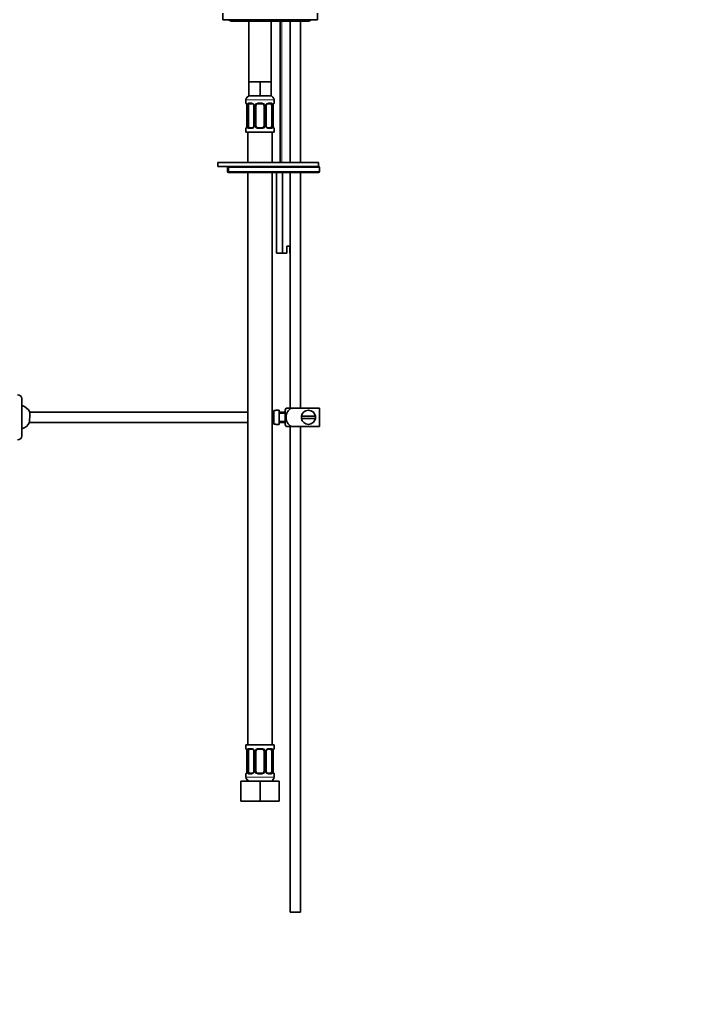
# Model space of a CAD drawing. Units: millimetres. Extents: x 0 to 1484, y 0 to 1474.
# Drawn here: x 383 to 716, y 437 to 926 of the extents above; entities that cross this region are included whole.
import ezdxf
from ezdxf import colors
from ezdxf.entities.mleader import LeaderData, LeaderLine
from ezdxf.math import Vec2, Vec3

# ---------------------------------------------------------------- set-up
doc = ezdxf.new("R2010")
doc.units = ezdxf.units.MM
doc.layers.add('DV4_Défaut', color=7, linetype='Continuous')
doc.layers.add('Défaut', color=7, linetype='Continuous')

# ---------------------------------------------------------------- blocks, each defined once
blk = doc.blocks.new('_DOT')
at = {"color": 0}
blk.add_line((0, 0), (-1, 0), dxfattribs=at)
at = {"color": 0, "const_width": 0.333}
blk.add_lwpolyline([(-0.1665, 0, 1), (0.1665, 0, 1)], format="xyb", close=True, dxfattribs=at)
blk = doc.blocks.new('SE3')
at = {"layer": 'DV4_Défaut', "color": 7, "linetype": 'Continuous', "lineweight": 35}
for p, q in [((483.63, 929.19), (483.63, 925.99)), ((530.63, 929.19), (530.63, 925.99)), ((483.63, 925.99), (530.63, 925.99)), ((487.88, 925.29), (526.38, 925.29)), ((496.63, 925.29), (496.63, 895.19)), ((507.63, 895.19), (507.63, 925.29)), ((512.13, 925.29), (512.13, 855.19)), ((517.13, 925.29), (517.13, 855.19)), ((522.13, 855.19), (522.13, 925.29)), ((499.38, 895.19), (496.63, 895.19)), ((496.63, 895.19), (496.63, 888.19)), ((502.13, 895.19), (499.38, 895.19)), ((504.88, 895.19), (502.13, 895.19)), ((502.13, 895.19), (502.13, 888.19)), ((507.63, 895.19), (504.88, 895.19)), ((507.63, 895.19), (507.63, 888.19)), ((495.13, 886.19), (495.13, 884.66)), ((502.13, 888.19), (496.63, 888.19)), ((498.23, 884.26), (496.81, 884.26)), ((503.13, 884.26), (501.13, 884.26)), ((507.63, 888.19), (502.13, 888.19)), ((507.45, 884.26), (506.04, 884.26)), ((509.13, 884.66), (509.13, 886.19)), ((495.53, 883.85), (495.54, 883.8)), ((495.58, 883.26), (495.58, 873.39)), ((496.34, 873.39), (496.34, 883.26)), ((499.08, 883.26), (499.08, 873.39)), ((500.13, 873.39), (500.13, 883.26)), ((504.13, 883.26), (504.13, 873.39)), ((505.19, 873.39), (505.19, 883.26)), ((507.93, 883.26), (507.93, 873.39)), ((508.68, 873.39), (508.68, 883.26)), ((508.69, 883.26), (508.69, 883.46)), ((495.13, 871.99), (495.13, 870.19)), ((509.13, 870.19), (495.13, 870.19)), ((495.58, 873.39), (495.58, 873.19)), ((496.13, 870.19), (496.13, 855.19)), ((496.81, 872.39), (498.23, 872.39)), ((501.13, 872.39), (503.13, 872.39)), ((506.04, 872.39), (507.45, 872.39)), ((508.13, 855.19), (508.13, 870.19)), ((508.74, 872.8), (508.73, 872.86)), ((509.13, 870.19), (509.13, 871.99)), ((531.18, 855.19), (481.18, 855.19)), ((481.18, 855.19), (481.18, 853.19)), ((531.18, 853.19), (531.18, 855.19)), ((531.18, 853.19), (481.18, 853.19)), ((485.94, 852.69), (485.94, 850.69)), ((487.02, 853.19), (486.44, 853.19)), ((486.44, 850.19), (487.02, 850.19)), ((487.02, 853.19), (531.18, 853.19)), ((531.18, 850.19), (487.02, 850.19)), ((496.13, 850.19), (496.13, 566.19)), ((508.13, 566.19), (508.13, 850.19)), ((510.36, 850.19), (510.36, 810.19)), ((513.25, 850.19), (513.25, 810.19)), ((517.13, 850.19), (517.13, 733.19)), ((522.13, 733.19), (522.13, 850.19)), ((531.68, 850.69), (531.68, 852.69)), ((516.88, 813.69), (515.38, 813.69)), ((515.38, 813.69), (515.38, 810.19)), ((516.88, 810.19), (516.88, 813.69)), ((513.25, 810.19), (510.36, 810.19)), ((515.38, 810.19), (513.25, 810.19)), ((517.13, 810.19), (516.88, 810.19)), ((384.03, 738.05), (384.03, 719.33)), ((515.12, 733.19), (517.77, 733.19)), ((531.63, 733.19), (517.77, 733.19)), ((531.63, 733.19), (531.63, 724.19)), ((496.13, 731.19), (387.94, 731.19)), ((509.03, 731.19), (508.13, 731.19)), ((509.03, 732.15), (509.03, 725.22)), ((509.03, 732.15), (510.03, 732.15)), ((510.03, 732.15), (510.03, 732.19)), ((511.63, 732.19), (510.03, 732.19)), ((511.63, 725.19), (511.63, 732.19)), ((514.63, 731.19), (511.63, 731.19)), ((514.63, 730.69), (511.63, 730.69)), ((514.63, 725.19), (514.63, 732.19)), ((529.6, 729.19), (522.67, 729.19)), ((522.67, 728.19), (529.6, 728.19)), ((387.84, 726.19), (496.13, 726.19)), ((508.13, 726.19), (509.03, 726.19)), ((510.03, 725.22), (509.03, 725.22)), ((510.03, 725.22), (510.03, 725.19)), ((510.03, 725.19), (511.63, 725.19)), ((511.63, 726.69), (514.63, 726.69)), ((511.63, 726.19), (514.63, 726.19)), ((517.77, 724.19), (515.12, 724.19)), ((517.13, 724.19), (517.13, 483.19)), ((531.63, 724.19), (517.77, 724.19)), ((522.13, 483.19), (522.13, 724.19)), ((509.13, 566.19), (495.13, 566.19)), ((495.13, 566.19), (495.13, 564.39)), ((495.53, 563.58), (495.54, 563.52)), ((495.58, 562.99), (495.58, 553.11)), ((496.34, 553.11), (496.34, 562.99)), ((498.23, 563.99), (496.81, 563.99)), ((499.08, 562.99), (499.08, 553.11)), ((500.13, 553.11), (500.13, 562.99)), ((503.13, 563.99), (501.13, 563.99)), ((504.13, 562.99), (504.13, 553.11)), ((505.19, 553.11), (505.19, 562.99)), ((507.45, 563.99), (506.04, 563.99)), ((507.93, 562.99), (507.93, 553.11)), ((508.68, 553.11), (508.68, 562.99)), ((508.69, 562.99), (508.69, 563.18)), ((509.13, 564.39), (509.13, 566.19)), ((495.58, 553.11), (495.58, 552.91)), ((496.81, 552.11), (498.23, 552.11)), ((501.13, 552.11), (503.13, 552.11)), ((506.04, 552.11), (507.45, 552.11)), ((508.74, 552.52), (508.73, 552.58)), ((492.63, 548.19), (502.13, 548.19)), ((492.63, 538.19), (492.63, 548.19)), ((495.13, 551.71), (495.13, 550.19)), ((502.13, 548.19), (511.63, 548.19)), ((502.13, 538.19), (502.13, 548.19)), ((509.13, 550.19), (509.13, 551.71)), ((511.63, 538.19), (511.63, 548.19)), ((492.63, 538.19), (502.13, 538.19)), ((502.13, 538.19), (511.63, 538.19)), ((517.13, 483.19), (522.13, 483.19))]:
    blk.add_line(p, q, dxfattribs=at)
at = {"layer": 'DV4_Défaut', "color": 7, "linetype": 'Continuous', "lineweight": 18}
for p, q in [((512.9, 925.29), (512.9, 855.19)), ((509.13, 886.19), (495.13, 886.19)), ((495.21, 884.66), (495.13, 884.66)), ((496.49, 884.66), (497.99, 884.66)), ((501.07, 884.66), (503.19, 884.66)), ((506.28, 884.66), (507.78, 884.66)), ((509.05, 884.66), (509.13, 884.66)), ((495.61, 883.26), (495.58, 883.26)), ((495.61, 883.26), (495.61, 873.39)), ((495.72, 873.39), (495.72, 883.26)), ((496.34, 883.26), (495.72, 883.26)), ((499.08, 883.26), (499.32, 883.26)), ((499.32, 883.26), (499.32, 873.39)), ((499.59, 873.39), (499.59, 883.26)), ((500.13, 883.26), (499.59, 883.26)), ((504.13, 883.26), (504.68, 883.26)), ((504.68, 883.26), (504.68, 873.39)), ((504.95, 873.39), (504.95, 883.26)), ((505.19, 883.26), (504.95, 883.26)), ((507.93, 883.26), (508.54, 883.26)), ((508.54, 883.26), (508.54, 873.39)), ((508.66, 873.39), (508.66, 883.26)), ((508.66, 883.26), (508.68, 883.26)), ((495.13, 871.99), (495.21, 871.99)), ((495.58, 873.39), (495.61, 873.39)), ((495.72, 873.39), (496.34, 873.39)), ((497.99, 871.99), (496.49, 871.99)), ((499.32, 873.39), (499.08, 873.39)), ((499.59, 873.39), (500.13, 873.39)), ((503.19, 871.99), (501.07, 871.99)), ((504.68, 873.39), (504.13, 873.39)), ((504.95, 873.39), (505.19, 873.39)), ((507.78, 871.99), (506.28, 871.99)), ((508.54, 873.39), (507.93, 873.39)), ((508.68, 873.39), (508.66, 873.39)), ((509.05, 871.99), (509.13, 871.99)), ((485.94, 852.69), (486.64, 852.69)), ((486.64, 850.69), (485.94, 850.69)), ((486.64, 852.69), (486.64, 850.69)), ((531.68, 852.69), (486.64, 852.69)), ((486.64, 850.69), (531.68, 850.69)), ((495.21, 564.39), (495.13, 564.39)), ((495.61, 562.99), (495.58, 562.99)), ((495.61, 562.99), (495.61, 553.11)), ((495.72, 553.11), (495.72, 562.99)), ((496.34, 562.99), (495.72, 562.99)), ((496.49, 564.39), (497.99, 564.39)), ((499.08, 562.99), (499.32, 562.99)), ((499.32, 562.99), (499.32, 553.11)), ((499.59, 553.11), (499.59, 562.99)), ((500.13, 562.99), (499.59, 562.99)), ((501.07, 564.39), (503.19, 564.39)), ((504.13, 562.99), (504.68, 562.99)), ((504.68, 562.99), (504.68, 553.11)), ((504.95, 553.11), (504.95, 562.99)), ((505.19, 562.99), (504.95, 562.99)), ((506.28, 564.39), (507.78, 564.39)), ((507.93, 562.99), (508.54, 562.99)), ((508.54, 562.99), (508.54, 553.11)), ((508.66, 553.11), (508.66, 562.99)), ((508.66, 562.99), (508.68, 562.99)), ((509.05, 564.39), (509.13, 564.39)), ((495.58, 553.11), (495.61, 553.11)), ((495.72, 553.11), (496.34, 553.11)), ((499.32, 553.11), (499.08, 553.11)), ((499.59, 553.11), (500.13, 553.11)), ((504.68, 553.11), (504.13, 553.11)), ((504.95, 553.11), (505.19, 553.11)), ((508.54, 553.11), (507.93, 553.11)), ((508.68, 553.11), (508.66, 553.11)), ((495.13, 551.71), (495.21, 551.71)), ((509.13, 550.19), (495.13, 550.19)), ((497.99, 551.71), (496.49, 551.71)), ((503.19, 551.71), (501.07, 551.71)), ((507.78, 551.71), (506.28, 551.71)), ((509.13, 551.71), (509.05, 551.71))]:
    blk.add_line(p, q, dxfattribs=at)
at = {"layer": 'DV4_Défaut', "color": 7, "linetype": 'Continuous', "lineweight": 35}
for centre, radius, start, end in [((487.88, 926.54), 1.25, 206.1039, 270), ((526.38, 926.54), 1.25, 270, 333.8961), ((497.13, 886.19), 2, 90, 180), ((495.53, 884.66), 0.4, 180, 238.3341), ((501.13, 883.26), 1, 90, 154.4167), ((503.13, 883.26), 1, 25.5833, 90), ((507.13, 886.19), 2, 0, 90), ((508.73, 884.66), 0.4, 305.1589, 0), ((493.9, 883.49), 1.67, 2.7237, 10.6716), ((494.25, 883.36), 1.33, 355.8857, 8.978), ((498.46, 883.36), 0.622, 351.2695, 32.6047), ((501.13, 883.26), 1, 154.4167, 180), ((503.13, 883.26), 1, 0, 25.5833), ((505.93, 883.34), 0.738, 150.9054, 185.8373), ((510.71, 883.4), 2.01, 168.6812, 178.2647), ((495.53, 871.99), 0.4, 124.435, 180), ((493.56, 873.25), 2.01, 348.6805, 358.2669), ((498.34, 873.31), 0.737, 330.9048, 5.8367), ((501.13, 873.39), 1, 180, 205.5833), ((501.13, 873.39), 1, 205.5833, 270), ((503.13, 873.39), 1, 270, 334.4167), ((503.13, 873.39), 1, 334.4167, 0), ((505.81, 873.29), 0.623, 171.2395, 212.6333), ((510.01, 873.29), 1.33, 175.8852, 188.9774), ((510.31, 873.16), 1.61, 182.5894, 190.9952), ((508.73, 871.99), 0.4, 0, 59.2184), ((486.44, 852.69), 0.5, 90, 180), ((486.44, 850.69), 0.5, 180, 270), ((531.18, 852.69), 0.5, 0, 90), ((531.18, 850.69), 0.5, 270, 0), ((381.83, 737.59), 2.25, 11.7225, 89.9594), ((382.43, 728.79), 6, 23.4973, 74.534), ((518.79, 730.79), 4.39, 146.7819, 161.3642), ((526.13, 728.69), 3.5, 171.7868, 188.2132), ((526.13, 728.69), 3.5, 8.2132, 171.7868), ((526.13, 728.69), 3.5, 188.2132, 351.7868), ((526.13, 728.69), 3.5, 351.7868, 8.2132), ((382.43, 728.79), 6, 285.466, 334.5155), ((518.79, 726.59), 4.39, 198.6358, 213.1947), ((381.83, 719.79), 2.25, 270.0406, 348.2775), ((495.53, 564.39), 0.4, 180, 238.3341), ((493.9, 563.21), 1.67, 2.7237, 10.6716), ((494.25, 563.08), 1.33, 355.8857, 8.978), ((498.46, 563.08), 0.622, 351.2695, 32.6047), ((501.13, 562.99), 1, 154.4167, 180), ((501.13, 562.99), 1, 90, 154.4167), ((503.13, 562.99), 1, 25.5833, 90), ((503.13, 562.99), 1, 0, 25.5833), ((505.93, 563.06), 0.738, 150.9054, 185.8373), ((510.71, 563.12), 2.01, 168.6812, 178.2647), ((508.73, 564.39), 0.4, 305.1589, 0), ((493.56, 552.98), 2.01, 348.6805, 358.2669), ((498.34, 553.04), 0.737, 330.9048, 5.8367), ((501.13, 553.11), 1, 180, 205.5833), ((501.13, 553.11), 1, 205.5833, 270), ((503.13, 553.11), 1, 270, 334.4167), ((503.13, 553.11), 1, 334.4167, 0), ((505.81, 553.02), 0.623, 171.2395, 212.6333), ((510.01, 553.02), 1.33, 175.8852, 188.9774), ((510.31, 552.88), 1.61, 182.5894, 190.9952), ((508.73, 551.71), 0.4, 0, 59.2184), ((495.53, 551.71), 0.4, 124.435, 180), ((497.13, 550.19), 2, 180, 270), ((507.13, 550.19), 2, 270, 0)]:
    blk.add_arc(centre, radius, start, end, dxfattribs=at)
at = {"layer": 'DV4_Défaut', "color": 7, "linetype": 'Continuous', "lineweight": 18}
for centre, radius, start, end in [((497.93, 883.28), 1.39, 25.1473, 87.3249), ((501.05, 883.17), 1.49, 89.2905, 152.1251), ((503.21, 883.17), 1.49, 27.8747, 90.7097), ((506.34, 883.28), 1.39, 92.6748, 154.853), ((492.26, 883.27), 3.35, 359.8705, 10.2708), ((498.5, 883.28), 2.78, 167.8078, 180.3687), ((497.94, 883.27), 1.38, 359.8791, 25.9211), ((500.93, 883.27), 1.34, 153.3511, 180.1815), ((503.34, 883.27), 1.34, 359.817, 26.6505), ((506.32, 883.27), 1.38, 154.0799, 180.1199), ((505.77, 883.28), 2.78, 359.628, 12.1955), ((512, 883.27), 3.35, 169.7304, 180.1284), ((492.26, 873.38), 3.35, 349.7304, 0.1284), ((498.5, 873.37), 2.78, 179.628, 192.1955), ((497.93, 873.37), 1.39, 272.6748, 334.853), ((497.94, 873.39), 1.38, 334.0799, 0.1199), ((500.93, 873.38), 1.34, 179.817, 206.6505), ((501.05, 873.48), 1.49, 207.8747, 270.7097), ((503.21, 873.48), 1.49, 269.2905, 332.1251), ((503.34, 873.38), 1.34, 333.3511, 0.1815), ((506.32, 873.39), 1.38, 179.8791, 205.9211), ((506.34, 873.37), 1.39, 205.1473, 267.3249), ((505.77, 873.37), 2.78, 347.8078, 0.3687), ((512, 873.38), 3.35, 179.8705, 190.2708), ((492.26, 562.99), 3.35, 359.8705, 10.2708), ((498.5, 563.01), 2.78, 167.8078, 180.3687), ((497.93, 563), 1.39, 25.1473, 87.3249), ((497.94, 562.99), 1.38, 359.8791, 25.9211), ((500.93, 562.99), 1.34, 153.3511, 180.1815), ((501.05, 562.89), 1.49, 89.2905, 152.1251), ((503.21, 562.89), 1.49, 27.8747, 90.7097), ((503.34, 562.99), 1.34, 359.817, 26.6505), ((506.32, 562.99), 1.38, 154.0799, 180.1199), ((506.34, 563), 1.39, 92.6748, 154.853), ((505.77, 563.01), 2.78, 359.628, 12.1955), ((512, 562.99), 3.35, 169.7304, 180.1284), ((492.26, 553.1), 3.35, 349.7304, 0.1284), ((498.5, 553.09), 2.78, 179.628, 192.1955), ((497.93, 553.1), 1.39, 272.6748, 334.853), ((497.94, 553.11), 1.38, 334.0799, 0.1199), ((500.93, 553.11), 1.34, 179.817, 206.6505), ((501.05, 553.21), 1.49, 207.8747, 270.7097), ((503.21, 553.21), 1.49, 269.2905, 332.1251), ((503.34, 553.11), 1.34, 333.3511, 0.1815), ((506.32, 553.11), 1.38, 179.8791, 205.9211), ((506.34, 553.1), 1.39, 205.1473, 267.3249), ((505.77, 553.09), 2.78, 347.8078, 0.3687), ((512, 553.1), 3.35, 179.8705, 190.2708)]:
    blk.add_arc(centre, radius, start, end, dxfattribs=at)
for centre, major_axis, ratio, start_param, end_param in [((495.61, 884.66), (0, -0.4), 0.988455, 4.712389, 5.695778), ((496.81, 884.66), (0, -0.4), 0.806081, 4.712389, 6.283185), ((498.23, 884.66), (0, -0.4), 0.591806, 4.712389, 6.283185), ((501.13, 884.66), (0, -0.4), 0.151515, 4.712389, 6.283185), ((503.13, 884.66), (0, -0.4), 0.151515, 0, 1.570796), ((506.04, 884.66), (0, -0.4), 0.591806, 0, 1.570796), ((507.45, 884.66), (0, -0.4), 0.806081, 0, 1.570796), ((508.66, 884.66), (0, -0.4), 0.988455, 0.670117, 1.570796), ((495.93, 883.87), (0.394, 0.069), 0.426558, 2.752818, 3.153235), ((496.15, 883.87), (0.391, -0.084), 0.411702, 3.62283, 5.508006), ((499.35, 883.87), (0.363, 0.168), 0.191543, 1.963754, 3.152719), ((499.87, 883.87), (0.361, -0.173), 0.155676, 4.398009, 6.283185), ((504.4, 883.87), (-0.361, -0.173), 0.155676, 0, 1.885177), ((504.92, 883.87), (-0.363, 0.168), 0.191543, 3.129968, 4.319431), ((508.12, 883.87), (-0.391, -0.084), 0.411702, 0.775179, 2.660356), ((508.33, 883.87), (-0.394, 0.069), 0.426558, 3.119411, 3.530367), ((495.61, 871.99), (0, -0.4), 0.988455, 3.806187, 4.712389), ((495.93, 872.78), (0.394, -0.069), 0.426558, 3.120031, 3.530367), ((496.15, 872.78), (-0.391, -0.084), 0.411702, 3.916772, 5.801948), ((496.81, 871.99), (0, -0.4), 0.806081, 3.141593, 4.712389), ((498.23, 871.99), (0, -0.4), 0.591806, 3.141593, 4.712389), ((499.35, 872.78), (0.363, -0.168), 0.191543, 3.123329, 4.319431), ((499.87, 872.78), (-0.361, -0.173), 0.155676, 3.141593, 5.026769), ((501.13, 871.99), (0, -0.4), 0.151515, 3.141593, 4.712389), ((503.13, 871.99), (0, -0.4), 0.151515, 1.570796, 3.141593), ((504.4, 872.78), (0.361, -0.173), 0.155676, 1.256416, 3.141593), ((504.92, 872.78), (-0.363, -0.168), 0.191543, 1.963754, 3.159161), ((506.04, 871.99), (0, -0.4), 0.591806, 1.570796, 3.141593), ((507.45, 871.99), (0, -0.4), 0.806081, 1.570796, 3.141593), ((508.12, 872.78), (0.391, -0.084), 0.411702, 0.481237, 2.366414), ((508.33, 872.78), (-0.394, -0.069), 0.426558, 2.752818, 3.166794), ((508.66, 871.99), (0, -0.4), 0.988455, 1.570796, 2.479595), ((487.02, 852.69), (0, -0.5), 0.766044, 3.141593, 4.712389), ((487.02, 850.69), (0, 0.5), 0.766044, 1.570796, 3.141593), ((495.61, 564.39), (0, -0.4), 0.988455, 4.712389, 5.695778), ((495.93, 563.59), (0.394, 0.069), 0.426558, 2.752818, 3.153235), ((496.15, 563.59), (0.391, -0.084), 0.411702, 3.62283, 5.508006), ((496.81, 564.39), (0, -0.4), 0.806081, 4.712389, 6.283185), ((498.23, 564.39), (0, -0.4), 0.591806, 4.712389, 6.283185), ((499.35, 563.59), (0.363, 0.168), 0.191543, 1.963754, 3.152719), ((499.87, 563.59), (0.361, -0.173), 0.155676, 4.398009, 6.283185), ((501.13, 564.39), (0, -0.4), 0.151515, 4.712389, 6.283185), ((503.13, 564.39), (0, -0.4), 0.151515, 0, 1.570796), ((504.4, 563.59), (-0.361, -0.173), 0.155676, 0, 1.885177), ((504.92, 563.59), (-0.363, 0.168), 0.191543, 3.129968, 4.319431), ((506.04, 564.39), (0, -0.4), 0.591806, 0, 1.570796), ((507.45, 564.39), (0, -0.4), 0.806081, 0, 1.570796), ((508.12, 563.59), (-0.391, -0.084), 0.411702, 0.775179, 2.660356), ((508.33, 563.59), (-0.394, 0.069), 0.426558, 3.119411, 3.530367), ((508.66, 564.39), (0, -0.4), 0.988455, 0.670117, 1.570796), ((495.93, 552.51), (0.394, -0.069), 0.426558, 3.120031, 3.530367), ((496.15, 552.51), (-0.391, -0.084), 0.411702, 3.916772, 5.801948), ((496.81, 551.71), (0, -0.4), 0.806081, 3.141593, 4.712389), ((498.23, 551.71), (0, -0.4), 0.591806, 3.141593, 4.712389), ((499.35, 552.51), (0.363, -0.168), 0.191543, 3.123329, 4.319431), ((499.87, 552.51), (-0.361, -0.173), 0.155676, 3.141593, 5.026769), ((501.13, 551.71), (0, -0.4), 0.151515, 3.141593, 4.712389), ((503.13, 551.71), (0, -0.4), 0.151515, 1.570796, 3.141593), ((504.4, 552.51), (0.361, -0.173), 0.155676, 1.256416, 3.141593), ((504.92, 552.51), (-0.363, -0.168), 0.191543, 1.963754, 3.159161), ((506.04, 551.71), (0, -0.4), 0.591806, 1.570796, 3.141593), ((507.45, 551.71), (0, -0.4), 0.806081, 1.570796, 3.141593), ((508.12, 552.51), (0.391, -0.084), 0.411702, 0.481237, 2.366414), ((508.33, 552.51), (-0.394, -0.069), 0.426558, 2.752818, 3.166794), ((495.61, 551.71), (0, -0.4), 0.988455, 3.806187, 4.712389), ((508.66, 551.71), (0, -0.4), 0.988455, 1.570796, 2.479595)]:
    blk.add_ellipse(centre, major_axis=major_axis, ratio=ratio, start_param=start_param, end_param=end_param, dxfattribs=at)
at = {"layer": 'DV4_Défaut', "color": 7, "linetype": 'Continuous', "lineweight": 35}
for centre, major_axis, start_param, end_param in [((497.04, 883.26), (0, -1), 3.141593, 4.265876), ((507.23, 883.26), (0, 1), 5.158902, 6.283185), ((497.04, 883.26), (0, 1), 1.124283, 1.570796), ((507.23, 883.26), (0, 1), 4.712389, 5.158902), ((497.04, 873.39), (0, -1), 4.712389, 5.158902), ((497.04, 873.39), (0, -1), 5.158902, 6.283185), ((507.23, 873.39), (0, 1), 3.141593, 4.265876), ((507.23, 873.39), (0, 1), 4.265876, 4.712389), ((497.04, 562.99), (0, -1), 4.265876, 4.712389), ((497.04, 562.99), (0, -1), 3.141593, 4.265876), ((507.23, 562.99), (0, 1), 5.158902, 6.283185), ((507.23, 562.99), (0, 1), 4.712389, 5.158902), ((497.04, 553.11), (0, -1), 4.712389, 5.158902), ((497.04, 553.11), (0, -1), 5.158902, 6.283185), ((507.23, 553.11), (0, 1), 3.141593, 4.265876), ((507.23, 553.11), (0, 1), 4.265876, 4.712389)]:
    blk.add_ellipse(centre, major_axis=major_axis, ratio=0.707107, start_param=start_param, end_param=end_param, dxfattribs=at)
at = {"layer": 'DV4_Défaut', "color": 7, "linetype": 'Continuous', "lineweight": 18}
for points, knots in [([(495.21, 884.66), (495.24, 884.66), (495.26, 884.65), (495.32, 884.58), (495.35, 884.52), (495.41, 884.39), (495.45, 884.3), (495.51, 884.1), (495.54, 883.99), (495.56, 883.87)], [0, 0, 0, 0, 0.25, 0.25, 0.5, 0.5, 0.75, 0.75, 1, 1, 1, 1]), ([(495.79, 883.87), (495.82, 883.99), (495.85, 884.1), (495.94, 884.3), (495.99, 884.38), (496.12, 884.52), (496.18, 884.58), (496.33, 884.65), (496.41, 884.66), (496.49, 884.66)], [0, 0, 0, 0, 0.25, 0.25, 0.5, 0.5, 0.75, 0.75, 1, 1, 1, 1]), ([(496.81, 884.26), (496.76, 884.26), (496.71, 884.25), (496.62, 884.2), (496.58, 884.16), (496.48, 884.01), (496.43, 883.87), (496.41, 883.7)], [0, 0, 0, 0, 0.25, 0.25, 0.5, 0.5, 1, 1, 1, 1]), ([(507.86, 883.7), (507.85, 883.78), (507.83, 883.86), (507.78, 884), (507.75, 884.06), (507.65, 884.21), (507.56, 884.26), (507.45, 884.26)], [0, 0, 0, 0, 0.25, 0.25, 0.5, 0.5, 1, 1, 1, 1]), ([(507.78, 884.66), (507.86, 884.66), (507.94, 884.65), (508.08, 884.58), (508.15, 884.52), (508.27, 884.39), (508.33, 884.3), (508.42, 884.1), (508.45, 883.99), (508.48, 883.87)], [0, 0, 0, 0, 0.25, 0.25, 0.5, 0.5, 0.75, 0.75, 1, 1, 1, 1]), ([(508.71, 883.87), (508.73, 883.99), (508.76, 884.1), (508.82, 884.3), (508.85, 884.38), (508.92, 884.52), (508.95, 884.58), (509.01, 884.65), (509.03, 884.66), (509.05, 884.66)], [0, 0, 0, 0, 0.25, 0.25, 0.5, 0.5, 0.75, 0.75, 1, 1, 1, 1]), ([(495.56, 872.78), (495.54, 872.66), (495.51, 872.55), (495.45, 872.35), (495.41, 872.27), (495.35, 872.13), (495.32, 872.08), (495.26, 872.01), (495.24, 871.99), (495.21, 871.99)], [0, 0, 0, 0, 0.25, 0.25, 0.5, 0.5, 0.75, 0.75, 1, 1, 1, 1]), ([(496.49, 871.99), (496.41, 871.99), (496.33, 872.01), (496.18, 872.08), (496.12, 872.13), (496, 872.27), (495.94, 872.35), (495.85, 872.55), (495.82, 872.66), (495.79, 872.78)], [0, 0, 0, 0, 0.25, 0.25, 0.5, 0.5, 0.75, 0.75, 1, 1, 1, 1]), ([(496.41, 872.96), (496.42, 872.87), (496.44, 872.79), (496.49, 872.65), (496.51, 872.59), (496.62, 872.44), (496.71, 872.39), (496.81, 872.39)], [0, 0, 0, 0, 0.25, 0.25, 0.5, 0.5, 1, 1, 1, 1]), ([(507.45, 872.39), (507.51, 872.39), (507.56, 872.4), (507.65, 872.46), (507.68, 872.49), (507.79, 872.64), (507.83, 872.78), (507.86, 872.96)], [0, 0, 0, 0, 0.25, 0.25, 0.5, 0.5, 1, 1, 1, 1]), ([(508.48, 872.78), (508.45, 872.66), (508.42, 872.55), (508.33, 872.35), (508.27, 872.27), (508.15, 872.13), (508.08, 872.08), (507.94, 872.01), (507.86, 871.99), (507.78, 871.99)], [0, 0, 0, 0, 0.25, 0.25, 0.5, 0.5, 0.75, 0.75, 1, 1, 1, 1]), ([(509.05, 871.99), (509.03, 871.99), (509.01, 872.01), (508.95, 872.08), (508.92, 872.13), (508.86, 872.27), (508.82, 872.35), (508.76, 872.55), (508.73, 872.66), (508.71, 872.78)], [0, 0, 0, 0, 0.25, 0.25, 0.5, 0.5, 0.75, 0.75, 1, 1, 1, 1]), ([(495.21, 564.39), (495.24, 564.39), (495.26, 564.37), (495.32, 564.3), (495.35, 564.25), (495.41, 564.11), (495.45, 564.02), (495.51, 563.83), (495.54, 563.72), (495.56, 563.59)], [0, 0, 0, 0, 0.25, 0.25, 0.5, 0.5, 0.75, 0.75, 1, 1, 1, 1]), ([(495.79, 563.59), (495.82, 563.72), (495.85, 563.83), (495.94, 564.02), (495.99, 564.11), (496.12, 564.24), (496.18, 564.3), (496.33, 564.37), (496.41, 564.39), (496.49, 564.39)], [0, 0, 0, 0, 0.25, 0.25, 0.5, 0.5, 0.75, 0.75, 1, 1, 1, 1]), ([(496.81, 563.99), (496.76, 563.99), (496.71, 563.97), (496.62, 563.92), (496.58, 563.88), (496.48, 563.73), (496.43, 563.59), (496.41, 563.42)], [0, 0, 0, 0, 0.25, 0.25, 0.5, 0.5, 1, 1, 1, 1]), ([(507.86, 563.42), (507.85, 563.51), (507.83, 563.58), (507.78, 563.72), (507.75, 563.78), (507.65, 563.93), (507.56, 563.99), (507.45, 563.99)], [0, 0, 0, 0, 0.25, 0.25, 0.5, 0.5, 1, 1, 1, 1]), ([(507.78, 564.39), (507.86, 564.39), (507.94, 564.37), (508.08, 564.3), (508.15, 564.25), (508.27, 564.11), (508.33, 564.02), (508.42, 563.83), (508.45, 563.72), (508.48, 563.59)], [0, 0, 0, 0, 0.25, 0.25, 0.5, 0.5, 0.75, 0.75, 1, 1, 1, 1]), ([(508.71, 563.59), (508.73, 563.72), (508.76, 563.83), (508.82, 564.02), (508.85, 564.11), (508.92, 564.24), (508.95, 564.3), (509.01, 564.37), (509.03, 564.39), (509.05, 564.39)], [0, 0, 0, 0, 0.25, 0.25, 0.5, 0.5, 0.75, 0.75, 1, 1, 1, 1]), ([(495.56, 552.51), (495.54, 552.38), (495.51, 552.27), (495.45, 552.08), (495.41, 551.99), (495.35, 551.85), (495.32, 551.8), (495.26, 551.73), (495.24, 551.71), (495.21, 551.71)], [0, 0, 0, 0, 0.25, 0.25, 0.5, 0.5, 0.75, 0.75, 1, 1, 1, 1]), ([(496.49, 551.71), (496.41, 551.71), (496.33, 551.73), (496.18, 551.8), (496.12, 551.85), (496, 551.99), (495.94, 552.08), (495.85, 552.27), (495.82, 552.38), (495.79, 552.51)], [0, 0, 0, 0, 0.25, 0.25, 0.5, 0.5, 0.75, 0.75, 1, 1, 1, 1]), ([(496.41, 552.68), (496.42, 552.59), (496.44, 552.52), (496.49, 552.38), (496.51, 552.32), (496.62, 552.17), (496.71, 552.11), (496.81, 552.11)], [0, 0, 0, 0, 0.25, 0.25, 0.5, 0.5, 1, 1, 1, 1]), ([(507.45, 552.11), (507.51, 552.11), (507.56, 552.13), (507.65, 552.18), (507.68, 552.22), (507.79, 552.36), (507.83, 552.51), (507.86, 552.68)], [0, 0, 0, 0, 0.25, 0.25, 0.5, 0.5, 1, 1, 1, 1]), ([(508.48, 552.51), (508.45, 552.38), (508.42, 552.27), (508.33, 552.08), (508.27, 551.99), (508.15, 551.85), (508.08, 551.8), (507.94, 551.73), (507.86, 551.71), (507.78, 551.71)], [0, 0, 0, 0, 0.25, 0.25, 0.5, 0.5, 0.75, 0.75, 1, 1, 1, 1]), ([(509.05, 551.71), (509.03, 551.71), (509.01, 551.73), (508.95, 551.8), (508.92, 551.85), (508.86, 551.99), (508.82, 552.08), (508.76, 552.27), (508.73, 552.38), (508.71, 552.51)], [0, 0, 0, 0, 0.25, 0.25, 0.5, 0.5, 0.75, 0.75, 1, 1, 1, 1])]:
    blk.add_open_spline(points, degree=3, knots=knots, dxfattribs=at)
at = {"layer": 'DV4_Défaut', "color": 7, "linetype": 'Continuous', "lineweight": 35}
for points, knots in [([(495.36, 884.37), (495.36, 884.37), (495.37, 884.36), (495.41, 884.28), (495.47, 884.12), (495.51, 883.95), (495.53, 883.85)], [0, 0, 0, 0, 0.134457, 0.354173, 0.681157, 1, 1, 1, 1]), ([(498.22, 884.26), (498.23, 884.26), (498.32, 884.27), (498.53, 884.21), (498.81, 884.01), (498.92, 883.8), (498.98, 883.7)], [0, 0, 0, 0, 0.046785, 0.369748, 0.712759, 1, 1, 1, 1]), ([(505.28, 883.7), (505.29, 883.71), (505.33, 883.82), (505.5, 884.03), (505.76, 884.21), (505.96, 884.28), (506.04, 884.26), (506.04, 884.26)], [0, 0, 0, 0, 0.026772, 0.326175, 0.650858, 0.984808, 1, 1, 1, 1]), ([(508.73, 883.8), (508.73, 883.81), (508.75, 883.95), (508.81, 884.16), (508.88, 884.32), (508.91, 884.37), (508.91, 884.37), (508.91, 884.37)], [0, 0, 0, 0, 0.036808, 0.430715, 0.772137, 0.964347, 1, 1, 1, 1]), ([(495.54, 872.85), (495.54, 872.84), (495.52, 872.71), (495.46, 872.49), (495.39, 872.33), (495.36, 872.29), (495.36, 872.28), (495.36, 872.28)], [0, 0, 0, 0, 0.036918, 0.430781, 0.772163, 0.964351, 1, 1, 1, 1]), ([(498.98, 872.95), (498.98, 872.94), (498.94, 872.83), (498.77, 872.62), (498.51, 872.44), (498.3, 872.37), (498.23, 872.39), (498.22, 872.39)], [0, 0, 0, 0, 0.0269, 0.326274, 0.650926, 0.984844, 1, 1, 1, 1]), ([(506.05, 872.39), (506.04, 872.39), (505.95, 872.38), (505.74, 872.44), (505.46, 872.64), (505.35, 872.85), (505.29, 872.96)], [0, 0, 0, 0, 0.04682, 0.370085, 0.713416, 1, 1, 1, 1]), ([(508.91, 872.28), (508.91, 872.28), (508.9, 872.3), (508.86, 872.37), (508.8, 872.53), (508.76, 872.7), (508.74, 872.8)], [0, 0, 0, 0, 0.134457, 0.354173, 0.681157, 1, 1, 1, 1]), ([(517.77, 724.19), (516.88, 724.49), (516.16, 725.18), (515.3, 726.83), (515.12, 727.77), (515.12, 729.64), (515.3, 730.56), (516.17, 732.2), (516.89, 732.89), (517.77, 733.19)], [0, 0, 0, 0, 0.25, 0.25, 0.5, 0.5, 0.75, 0.75, 1, 1, 1, 1]), ([(387.94, 731.19), (387.94, 731.19), (387.94, 731.19), (387.94, 731.19), (387.93, 730.92), (387.91, 730), (387.9, 729.34), (387.87, 728.04), (387.86, 727.39), (387.84, 726.46), (387.84, 726.19), (387.84, 726.19), (387.84, 726.19), (387.84, 726.19)], [0, 0, 0, 0, 0.00028, 0.00028, 0.25005, 0.25005, 0.499821, 0.499821, 0.749592, 0.749592, 0.999362, 0.999362, 1, 1, 1, 1]), ([(495.36, 564.09), (495.36, 564.09), (495.37, 564.08), (495.41, 564.01), (495.47, 563.84), (495.51, 563.68), (495.53, 563.58)], [0, 0, 0, 0, 0.134457, 0.354173, 0.681157, 1, 1, 1, 1]), ([(498.22, 563.98), (498.23, 563.99), (498.32, 563.99), (498.53, 563.93), (498.81, 563.73), (498.92, 563.53), (498.98, 563.42)], [0, 0, 0, 0, 0.046785, 0.369748, 0.712759, 1, 1, 1, 1]), ([(505.28, 563.42), (505.29, 563.43), (505.33, 563.55), (505.5, 563.75), (505.76, 563.94), (505.96, 564), (506.04, 563.99), (506.04, 563.99)], [0, 0, 0, 0, 0.026772, 0.326175, 0.650858, 0.984808, 1, 1, 1, 1]), ([(508.73, 563.52), (508.73, 563.53), (508.75, 563.67), (508.81, 563.88), (508.88, 564.05), (508.91, 564.09), (508.91, 564.09), (508.91, 564.09)], [0, 0, 0, 0, 0.0368076, 0.4307154, 0.772137, 0.9643469, 1, 1, 1, 1]), ([(495.54, 552.58), (495.54, 552.56), (495.52, 552.43), (495.46, 552.22), (495.39, 552.05), (495.36, 552.01), (495.36, 552.01), (495.36, 552.01)], [0, 0, 0, 0, 0.036918, 0.430781, 0.772163, 0.964351, 1, 1, 1, 1]), ([(498.98, 552.68), (498.98, 552.67), (498.94, 552.55), (498.77, 552.34), (498.51, 552.16), (498.3, 552.1), (498.23, 552.11), (498.22, 552.11)], [0, 0, 0, 0, 0.0269, 0.326274, 0.650926, 0.984844, 1, 1, 1, 1]), ([(506.05, 552.11), (506.04, 552.11), (505.95, 552.11), (505.74, 552.17), (505.46, 552.37), (505.35, 552.57), (505.29, 552.68)], [0, 0, 0, 0, 0.04682, 0.370085, 0.713416, 1, 1, 1, 1]), ([(508.91, 552.01), (508.91, 552.01), (508.9, 552.02), (508.86, 552.09), (508.8, 552.26), (508.76, 552.42), (508.74, 552.52)], [0, 0, 0, 0, 0.134457, 0.354173, 0.681157, 1, 1, 1, 1])]:
    blk.add_open_spline(points, degree=3, knots=knots, dxfattribs=at)

msp = doc.modelspace()

# ---------------------------------------------------------------- block references
at = {"layer": 'Défaut'}
msp.add_blockref('SE3', (0, 0), dxfattribs=at)

# ---------------------------------------------------------------- leaders
at = {"layer": 'Défaut', "color": 7, "linetype": 'Continuous', "lineweight": 18}
ml = msp.add_multileader_mtext('Standard', dxfattribs=at)
ml.set_content('{\\pxsm0.9;\\fSolid Edge ISO|b1||i0||c0|p34;\\W1.;04/05/2017\\P}', color=256)
ml.set_leader_properties()
ml.set_arrow_properties(name='DOT')
ml.build(insert=Vec2(0, 0))
ml.multileader.update_dxf_attribs({"leader_type": 0, "dogleg_length": 0, "arrow_head_size": 12})
ctx = ml.context
ctx.base_point, ctx.char_height, ctx.arrow_head_size, ctx.landing_gap_size = Vec3(1396.46, 1466.81), 12, 12, 4.2
notes = []
notes.append((ctx, [(0, (0, 0, 0), (0, 0), (1, 0), 1, [])]))
ctx.mtext.insert = Vec3(1398.46, 1472.93)
for ctx, leaders in notes:
    for number, flags, end, landing, length, lines in leaders:
        leader = LeaderData()
        leader.index, (leader.has_last_leader_line, leader.has_dogleg_vector, leader.attachment_direction) = number, flags
        leader.last_leader_point, leader.dogleg_vector, leader.dogleg_length = Vec3(end), Vec3(landing), length
        for number, points, colour, breaks in lines:
            line = LeaderLine()
            line.index, line.vertices, line.color, line.breaks = number, Vec3.list(points), colors.encode_raw_color(colour), breaks
            leader.lines.append(line)
        ctx.leaders.append(leader)

doc.saveas('drawing.dxf')
